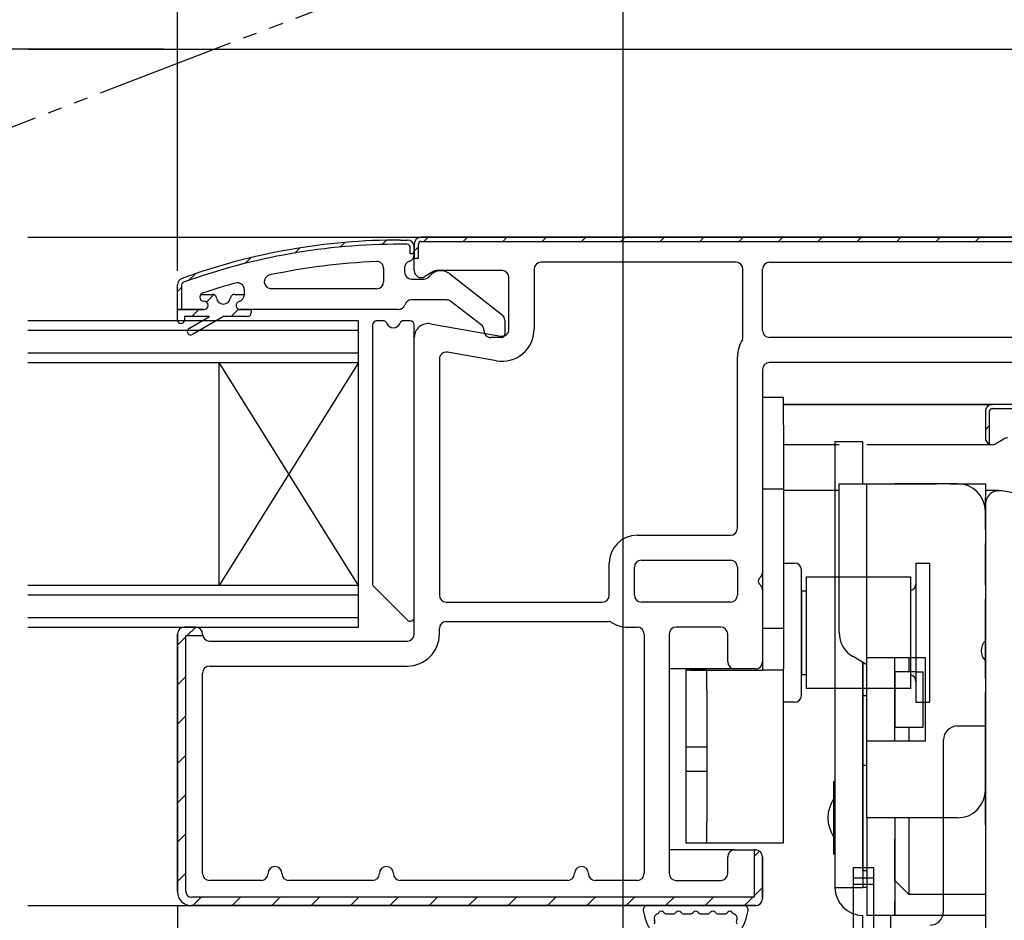
# Model space of a CAD drawing. Extents: x 0 to 1392, y 0 to 2245.
# Drawn here: x 614 to 685, y 1532 to 1596 of the extents above; entities that cross this region are included whole.
import ezdxf

# ---------------------------------------------------------------- set-up
doc = ezdxf.new("R2010")
doc.units = 0
doc.linetypes.add('YDIVIDE_1', pattern=[15, 10, -1, 1, -1, 1, -1])
doc.linetypes.add('YHIDDEN_1', pattern=[4, 3, -1])
for name, color, linetype in [('YKK_11', 7, 'CONTINUOUS'), ('YKK_12', 2, 'CONTINUOUS'), ('YKK_13', 4, 'CONTINUOUS'), ('YKK_D', 6, 'CONTINUOUS')]:
    doc.layers.add(name, color=color, linetype=linetype)

msp = doc.modelspace()

# ---------------------------------------------------------------- linework, layer by layer
at = {"layer": 'YKK_11', "color": 0, "linetype": 'ByBlock'}
for p, q in [((691.085, 1580.757), (643.085, 1580.757)), ((643.085, 1580.757), (691.085, 1580.757)), ((641.585, 1580.557), (642.085, 1580.557)), ((641.585, 1580.557), (642.085, 1580.557)), ((642.085, 1580.257), (641.585, 1580.257)), ((642.285, 1579.557), (642.285, 1580.057)), ((642.585, 1580.257), (642.585, 1579.257)), ((642.585, 1578.357), (642.585, 1580.257)), ((642.585, 1580.057), (642.585, 1579.557)), ((642.585, 1580.057), (642.585, 1579.511)), ((642.885, 1579.257), (642.885, 1580.257)), ((643.085, 1580.457), (691.085, 1580.457)), ((642.585, 1579.557), (642.285, 1579.557)), ((642.585, 1579.257), (642.885, 1579.257)), ((640.385, 1578.512), (640.385, 1577.557)), ((641.885, 1578.557), (641.885, 1578.257)), ((665.685, 1578.957), (651.685, 1578.957)), ((668.085, 1578.957), (689.285, 1578.957)), ((643.906, 1578.281), (643.349, 1577.933)), ((648.885, 1578.357), (644.171, 1578.357)), ((645.103, 1578.144), (648.892, 1575.184)), ((649.385, 1574.146), (649.385, 1577.857)), ((651.185, 1578.457), (651.185, 1574.146)), ((666.185, 1573.557), (666.185, 1578.457)), ((667.585, 1574.057), (667.585, 1578.457)), ((625.585, 1575.557), (625.585, 1577.336)), ((625.585, 1575.557), (625.585, 1577.336)), ((625.885, 1577.336), (625.885, 1575.557)), ((639.885, 1577.057), (632.314, 1577.057)), ((642.385, 1577.757), (643.286, 1577.757)), ((627.185, 1576.457), (627.185, 1576.465)), ((627.185, 1576.465), (627.185, 1576.457)), ((627.254, 1576.657), (628.091, 1576.657)), ((629.678, 1576.657), (630.385, 1576.657)), ((630.385, 1576.632), (630.385, 1576.987)), ((630.385, 1576.657), (630.385, 1576.632)), ((644.913, 1576.257), (642.385, 1576.257)), ((647.387, 1574.464), (645.22, 1576.152)), ((625.885, 1575.557), (625.585, 1575.557)), ((625.585, 1574.807), (625.585, 1575.557)), ((625.585, 1575.557), (627.485, 1575.557)), ((627.485, 1575.557), (625.585, 1575.557)), ((627.885, 1575.057), (626.085, 1575.057)), ((626.085, 1575.057), (626.085, 1574.807)), ((626.41, 1574.206), (627.885, 1575.057)), ((628.885, 1575.057), (626.66, 1573.773)), ((630.585, 1575.057), (628.885, 1575.057)), ((630.085, 1575.557), (630.885, 1575.557)), ((630.885, 1575.557), (630.085, 1575.557)), ((630.885, 1575.557), (630.885, 1575.357)), ((641.431, 1575.557), (630.885, 1575.557)), ((643.758, 1574.542), (648.798, 1573.654)), ((649.085, 1574.79), (649.085, 1573.807)), ((642.585, 1552.257), (642.585, 1573.557)), ((648.835, 1573.557), (648.085, 1573.557)), ((689.285, 1573.557), (668.085, 1573.557)), ((648.485, 1571.881), (644.971, 1572.5)), ((665.785, 1559.857), (665.785, 1572.172)), ((644.385, 1572.008), (644.385, 1555.057)), ((687.585, 1571.757), (668.085, 1571.757)), ((667.585, 1571.257), (667.585, 1556.682)), ((658.585, 1559.357), (665.285, 1559.357)), ((656.585, 1555.057), (656.585, 1557.357)), ((658.885, 1557.557), (665.285, 1557.557)), ((658.385, 1555.057), (658.385, 1557.057)), ((665.785, 1557.057), (665.785, 1555.057)), ((667.585, 1555.433), (667.585, 1550.257)), ((644.885, 1554.557), (656.085, 1554.557)), ((665.285, 1554.557), (658.885, 1554.557)), ((644.885, 1553.157), (656.585, 1553.157)), ((626.885, 1552.757), (626.085, 1552.757)), ((626.085, 1552.757), (626.885, 1552.757)), ((644.385, 1552.257), (644.385, 1552.657)), ((657.911, 1552.757), (658.585, 1552.757)), ((664.585, 1552.757), (661.385, 1552.757)), ((625.585, 1552.257), (625.585, 1533.757)), ((625.585, 1533.757), (625.585, 1552.257)), ((626.185, 1533.757), (626.185, 1552.157)), ((626.185, 1552.157), (627.395, 1552.157)), ((627.885, 1551.757), (642.085, 1551.757)), ((659.085, 1552.257), (659.085, 1535.057)), ((660.885, 1552.257), (660.885, 1535.057)), ((665.085, 1550.257), (665.085, 1552.257)), ((627.885, 1549.957), (642.085, 1549.957)), ((667.085, 1549.757), (665.585, 1549.757)), ((627.385, 1535.057), (627.385, 1549.457)), ((665.085, 1535.057), (665.085, 1536.257)), ((665.585, 1536.757), (667.085, 1536.757)), ((667.085, 1536.757), (666.985, 1536.757)), ((666.985, 1536.757), (666.985, 1533.357)), ((667.585, 1533.257), (667.585, 1536.257)), ((667.585, 1536.257), (667.585, 1533.257)), ((631.585, 1534.557), (627.885, 1534.557)), ((639.585, 1534.557), (633.585, 1534.557)), ((653.585, 1534.557), (641.585, 1534.557)), ((658.585, 1534.557), (655.585, 1534.557)), ((661.385, 1534.557), (664.585, 1534.557)), ((666.985, 1533.357), (626.585, 1533.357)), ((626.585, 1532.757), (667.085, 1532.757)), ((667.085, 1532.757), (626.585, 1532.757))]:
    msp.add_line(p, q, dxfattribs=at)
at = {"layer": 'YKK_11', "color": 0}
for p, q in [((643.579, 1580.757), (643.279, 1580.457)), ((646.407, 1580.757), (646.107, 1580.457)), ((649.235, 1580.757), (648.935, 1580.457)), ((652.064, 1580.757), (651.764, 1580.457)), ((654.892, 1580.757), (654.592, 1580.457)), ((657.721, 1580.757), (657.421, 1580.457)), ((660.549, 1580.757), (660.249, 1580.457)), ((663.378, 1580.757), (663.078, 1580.457)), ((666.206, 1580.757), (665.906, 1580.457)), ((669.034, 1580.757), (668.734, 1580.457)), ((671.863, 1580.757), (671.563, 1580.457)), ((674.691, 1580.757), (674.391, 1580.457)), ((677.52, 1580.757), (677.22, 1580.457)), ((680.348, 1580.757), (680.048, 1580.457)), ((683.177, 1580.757), (682.877, 1580.457)), ((634.374, 1579.989), (634.01, 1579.625)), ((637.598, 1580.384), (637.266, 1580.053)), ((640.588, 1580.547), (640.281, 1580.239)), ((642.885, 1580.063), (642.585, 1579.763)), ((630.842, 1579.285), (630.432, 1578.876)), ((642.585, 1579.714), (642.428, 1579.557)), ((626.868, 1578.14), (626.383, 1577.655)), ((625.885, 1577.156), (625.585, 1576.856)), ((628.195, 1576.639), (627.658, 1576.102)), ((627.114, 1575.557), (626.614, 1575.057)), ((629.967, 1575.582), (629.442, 1575.057)), ((683.585, 1566.926), (683.885, 1567.226)), ((626.892, 1552.757), (626.292, 1552.157)), ((626.185, 1552.05), (625.585, 1551.45)), ((626.185, 1549.221), (625.585, 1548.621)), ((626.185, 1546.393), (625.585, 1545.793)), ((626.185, 1543.564), (625.585, 1542.964)), ((626.185, 1540.736), (625.585, 1540.136)), ((626.185, 1537.907), (625.585, 1537.307)), ((667.371, 1536.667), (666.985, 1536.281)), ((626.185, 1535.079), (625.585, 1534.479)), ((667.585, 1534.053), (666.985, 1533.453)), ((627.291, 1533.357), (626.691, 1532.757)), ((630.12, 1533.357), (629.52, 1532.757)), ((632.948, 1533.357), (632.348, 1532.757)), ((635.777, 1533.357), (635.177, 1532.757)), ((638.605, 1533.357), (638.005, 1532.757)), ((641.433, 1533.357), (640.833, 1532.757)), ((644.262, 1533.357), (643.662, 1532.757)), ((647.09, 1533.357), (646.49, 1532.757)), ((649.919, 1533.357), (649.319, 1532.757)), ((652.747, 1533.357), (652.147, 1532.757)), ((655.576, 1533.357), (654.976, 1532.757)), ((658.404, 1533.357), (657.804, 1532.757)), ((661.232, 1533.357), (660.632, 1532.757)), ((664.061, 1533.357), (663.461, 1532.757)), ((666.889, 1533.357), (666.289, 1532.757))]:
    msp.add_line(p, q, dxfattribs=at)
at = {"layer": 'YKK_11'}
for p, q in [((699.774, 1568.757), (684.085, 1568.757)), ((699.774, 1568.757), (684.085, 1568.757)), ((683.585, 1568.257), (683.585, 1566.357)), ((683.585, 1568.257), (683.585, 1566.357)), ((683.885, 1565.899), (683.885, 1568.257)), ((684.085, 1568.457), (699.774, 1568.457)), ((684.349, 1565.933), (684.906, 1566.281)), ((689.798, 1561.654), (684.758, 1562.542)), ((683.585, 1561.557), (683.585, 1521.157))]:
    msp.add_line(p, q, dxfattribs=at)
at = {"layer": 'YKK_11', "color": 0, "linetype": 'ByBlock'}
for centre, radius, start, end in [((643.085, 1580.257), 0.5, 90, 180), ((643.085, 1580.257), 0.5, 90, 180), ((641.585, 1534.557), 46, 90, 109.91705), ((641.585, 1534.557), 46, 90, 109.91705), ((641.585, 1534.557), 45.7, 90, 109.91705), ((642.085, 1580.057), 0.5, 0, 90), ((642.085, 1580.057), 0.5, 0, 90), ((642.085, 1580.057), 0.2, 360, 90), ((643.085, 1580.257), 0.2, 90, 180), ((642.085, 1579.511), 0.5, 287.4576, 0), ((641.948, 1531.645), 47.413, 92.52154, 101.8508), ((639.885, 1578.512), 0.5, 0, 92.60525), ((642.385, 1578.557), 0.5, 107.4576, 180), ((651.685, 1578.457), 0.5, 90, 180), ((665.685, 1578.457), 0.5, 0, 90), ((668.085, 1578.457), 0.5, 90, 180), ((626.085, 1577.336), 0.5, 109.91705, 180), ((626.085, 1577.336), 0.5, 109.91705, 180), ((632.314, 1577.557), 0.5, 101.8508, 270), ((642.385, 1578.257), 0.5, 180, 270), ((643.085, 1578.357), 0.5, 180, 302), ((643.286, 1578.257), 0.5, 270, 323.1301), ((644.486, 1577.357), 1, 51.91329, 143.1301), ((644.171, 1577.857), 0.5, 90, 122), ((648.885, 1577.857), 0.5, 0, 90), ((626.085, 1577.336), 0.2, 109.91705, 180), ((641.534, 1534.557), 44.5, 105.35293, 108.53383), ((629.885, 1576.987), 0.5, 0, 105.35293), ((639.885, 1577.557), 0.5, 270, 0), ((627.485, 1576.465), 0.3, 140.11294, 180), ((627.485, 1576.465), 0.3, 140.11294, 180), ((627.485, 1576.457), 0.3, 180, 270), ((627.485, 1576.457), 0.3, 180, 270), ((627.485, 1576.465), 0.3, 108.53383, 140.11294), ((628.091, 1576.357), 0.3, 7.18076, 90), ((628.885, 1576.457), 0.5, 187.18076, 352.81924), ((629.678, 1576.357), 0.3, 90, 172.81924), ((629.885, 1576.632), 0.5, 284.47751, 0), ((629.885, 1576.632), 0.5, 284.47751, 0), ((627.485, 1575.857), 0.3, 270, 90), ((627.485, 1575.857), 0.3, 270, 90), ((630.085, 1575.857), 0.3, 104.47751, 270), ((630.085, 1575.857), 0.3, 104.47751, 270), ((641.431, 1576.057), 0.5, 270, 342.5424), ((642.385, 1575.757), 0.5, 90, 162.5424), ((644.913, 1575.757), 0.5, 52.08671, 90), ((630.585, 1575.357), 0.3, 270, 0), ((648.585, 1574.79), 0.5, 0, 52), ((625.835, 1574.807), 0.25, 180, 0), ((643.585, 1573.557), 1, 80, 180), ((647.085, 1574.066), 0.5, 359.51017, 52.73626), ((626.535, 1573.989), 0.25, 120, 300), ((648.085, 1574.057), 0.5, 179.51017, 270), ((648.885, 1574.146), 2.3, 260, 0), ((648.885, 1574.146), 0.5, 260, 0), ((648.835, 1573.807), 0.25, 270, 0), ((665.885, 1573.557), 0.3, 327.79577, 360), ((668.085, 1574.057), 0.5, 180, 270), ((668.085, 1572.172), 2.3, 147.79577, 180), ((644.885, 1572.008), 0.5, 80, 180), ((668.085, 1571.257), 0.5, 90, 180), ((665.285, 1559.857), 0.5, 270, 0), ((658.585, 1557.357), 2, 90, 180), ((658.885, 1557.057), 0.5, 90, 180), ((665.285, 1557.057), 0.5, 0, 90), ((667.085, 1556.682), 0.5, 308.68219, 0), ((667.585, 1556.057), 0.3, 128.68219, 231.31781), ((667.085, 1555.433), 0.5, 0, 51.31781), ((644.885, 1555.057), 0.5, 180, 270), ((656.085, 1555.057), 0.5, 270, 0), ((658.885, 1555.057), 0.5, 180, 270), ((665.285, 1555.057), 0.5, 270, 0), ((644.885, 1552.657), 0.5, 90, 180), ((656.585, 1552.957), 0.2, 56.44269, 90), ((657.911, 1554.957), 2.2, 236.44269, 270), ((626.085, 1552.257), 0.5, 90, 180), ((626.085, 1552.257), 0.5, 90, 180), ((626.885, 1552.257), 0.5, 0, 90), ((626.885, 1552.257), 0.5, 0, 90), ((658.585, 1552.257), 0.5, 0, 90), ((661.385, 1552.257), 0.5, 90, 180), ((664.585, 1552.257), 0.5, 0, 90), ((627.885, 1552.257), 0.5, 180, 191.53696), ((627.885, 1552.257), 0.5, 180, 270), ((642.085, 1552.257), 2.3, 270, 0), ((642.085, 1552.257), 0.5, 270, 0), ((665.585, 1550.257), 0.5, 180, 270), ((667.085, 1550.257), 0.5, 270, 0), ((627.885, 1549.457), 0.5, 90, 180), ((665.585, 1536.257), 0.5, 90, 180), ((667.085, 1536.257), 0.5, 0, 90), ((667.085, 1536.257), 0.5, 0, 90), ((632.585, 1535.057), 0.5, 90, 180), ((632.585, 1535.057), 0.5, 0, 90), ((640.585, 1535.057), 0.5, 90, 180), ((640.585, 1535.057), 0.5, 0, 90), ((654.585, 1535.057), 0.5, 90, 180), ((654.585, 1535.057), 0.5, 0, 90), ((627.885, 1535.057), 0.5, 180, 270), ((631.585, 1535.057), 0.5, 270, 0), ((633.585, 1535.057), 0.5, 180, 270), ((639.585, 1535.057), 0.5, 270, 0), ((641.585, 1535.057), 0.5, 180, 270), ((653.585, 1535.057), 0.5, 270, 0), ((655.585, 1535.057), 0.5, 180, 270), ((658.585, 1535.057), 0.5, 270, 0), ((661.385, 1535.057), 0.5, 180, 270), ((664.585, 1535.057), 0.5, 270, 0), ((626.585, 1533.757), 1, 180, 270), ((626.585, 1533.757), 1, 180, 270), ((626.585, 1533.757), 0.4, 180, 270), ((667.085, 1533.257), 0.5, 270, 0), ((667.085, 1533.257), 0.5, 270, 0)]:
    msp.add_arc(centre, radius, start, end, dxfattribs=at)
at = {"layer": 'YKK_11'}
for centre, radius, start, end in [((684.085, 1568.257), 0.5, 90, 180), ((684.085, 1568.257), 0.5, 90, 180), ((684.085, 1568.257), 0.2, 90, 180), ((684.085, 1566.357), 0.5, 180, 246.42182), ((684.085, 1566.357), 0.5, 180, 302), ((685.171, 1565.857), 0.5, 90, 122), ((684.585, 1561.557), 1, 80, 180)]:
    msp.add_arc(centre, radius, start, end, dxfattribs=at)
at = {"layer": 'YKK_12', "linetype": 'YDIVIDE_1'}
msp.add_line((671.39, 1610.811), (604.172, 1585.009), dxfattribs=at)
at = {"layer": 'YKK_12'}
for p, q in [((614.83, 1594.257), (699.432, 1594.257)), ((614.83, 1580.757), (643.08, 1580.757)), ((669.08, 1568.757), (684.08, 1568.757)), ((684.08, 1568.757), (669.08, 1568.757)), ((673.08, 1565.857), (669.08, 1565.857)), ((684.08, 1565.857), (675.08, 1565.857)), ((673.08, 1562.557), (669.08, 1562.557)), ((684.544, 1562.557), (683.58, 1562.557)), ((684.548, 1562.557), (683.584, 1562.557)), ((665.567, 1549.758), (660.88, 1549.758)), ((665.58, 1536.757), (660.88, 1536.757)), ((614.83, 1532.757), (626.58, 1532.757))]:
    msp.add_line(p, q, dxfattribs=at)
at = {"layer": 'YKK_12', "linetype": 'Continuous'}
for p, q in [((638.58, 1574.757), (614.83, 1574.757)), ((638.58, 1571.757), (638.58, 1574.757)), ((638.58, 1574.057), (614.83, 1574.057)), ((614.83, 1572.457), (638.58, 1572.457)), ((614.83, 1571.757), (638.58, 1571.757)), ((628.58, 1555.757), (628.58, 1571.757)), ((638.58, 1555.757), (628.58, 1571.757)), ((638.58, 1571.757), (628.58, 1555.757)), ((638.58, 1555.757), (638.58, 1571.757)), ((638.58, 1555.757), (614.83, 1555.757)), ((638.58, 1552.757), (638.58, 1555.757)), ((638.58, 1555.057), (614.83, 1555.057)), ((614.83, 1553.457), (638.58, 1553.457)), ((614.83, 1552.757), (638.58, 1552.757))]:
    msp.add_line(p, q, dxfattribs=at)
at = {"layer": 'YKK_13'}
for p, q in [((639.585, 1574.457), (639.585, 1555.882)), ((640.343, 1574.757), (639.885, 1574.757)), ((642.285, 1574.757), (641.826, 1574.757)), ((642.585, 1553.482), (642.585, 1574.457)), ((669.085, 1569.257), (667.585, 1569.257)), ((667.585, 1569.257), (667.585, 1567.257)), ((669.085, 1567.257), (669.085, 1569.257)), ((667.585, 1567.257), (667.585, 1549.657)), ((669.085, 1567.257), (669.085, 1549.757)), ((674.785, 1566.057), (672.785, 1566.057)), ((672.785, 1566.057), (672.785, 1556.057)), ((674.785, 1563.057), (674.785, 1566.057)), ((673.085, 1552.367), (673.085, 1563.057)), ((673.085, 1563.057), (674.085, 1563.057)), ((674.085, 1563.057), (675.085, 1563.057)), ((675.085, 1550.557), (675.085, 1563.057)), ((675.085, 1563.057), (677.085, 1563.057)), ((681.585, 1563.057), (677.085, 1563.057)), ((681.585, 1563.057), (683.585, 1563.057)), ((683.585, 1563.057), (683.585, 1562.057)), ((669.085, 1562.657), (667.585, 1562.657)), ((683.585, 1561.057), (683.585, 1562.057)), ((683.585, 1561.057), (683.585, 1551.771)), ((669.085, 1557.357), (669.885, 1557.357)), ((678.585, 1557.357), (678.585, 1547.357)), ((678.585, 1557.357), (679.585, 1557.357)), ((679.585, 1557.357), (679.585, 1547.357)), ((670.385, 1547.857), (670.385, 1556.857)), ((670.735, 1556.357), (678.235, 1556.357)), ((670.735, 1548.357), (670.735, 1556.357)), ((672.785, 1556.057), (672.785, 1534.057)), ((678.235, 1548.357), (678.235, 1556.357)), ((639.672, 1555.669), (642.072, 1553.269)), ((670.385, 1555.357), (670.385, 1549.357)), ((670.385, 1555.357), (670.735, 1555.357)), ((669.085, 1552.657), (667.585, 1552.657)), ((683.585, 1550.343), (683.585, 1551.771)), ((675.085, 1550.057), (674.085, 1550.635)), ((674.785, 1550.231), (674.785, 1534.057)), ((677.085, 1550.557), (675.085, 1550.557)), ((675.085, 1544.557), (675.085, 1550.557)), ((677.085, 1549.557), (677.085, 1550.557)), ((679.285, 1550.557), (677.085, 1550.557)), ((677.085, 1544.557), (677.085, 1550.557)), ((678.085, 1550.557), (678.085, 1549.557)), ((679.285, 1544.557), (679.285, 1550.557)), ((683.585, 1550.343), (683.585, 1541.057)), ((663.585, 1549.657), (662.085, 1549.657)), ((662.085, 1549.657), (662.085, 1548.257)), ((662.385, 1549.657), (667.585, 1549.657)), ((663.585, 1548.257), (663.585, 1549.657)), ((669.085, 1549.657), (667.585, 1549.657)), ((669.085, 1537.257), (669.085, 1549.757)), ((677.085, 1549.557), (677.085, 1545.557)), ((678.572, 1549.557), (677.085, 1549.557)), ((678.572, 1549.557), (679.085, 1549.557)), ((679.085, 1549.557), (679.085, 1545.557)), ((670.385, 1549.357), (670.735, 1549.357)), ((662.085, 1548.257), (662.085, 1538.757)), ((663.585, 1548.257), (663.585, 1538.757)), ((678.235, 1548.357), (670.735, 1548.357)), ((669.885, 1547.357), (669.085, 1547.357)), ((678.585, 1547.357), (679.585, 1547.357)), ((678.572, 1545.557), (677.085, 1545.557)), ((677.085, 1544.557), (677.085, 1545.557)), ((678.085, 1545.557), (678.085, 1544.557)), ((679.085, 1545.557), (678.572, 1545.557)), ((675.085, 1539.057), (675.085, 1544.557)), ((677.085, 1544.557), (675.085, 1544.557)), ((679.285, 1544.557), (677.085, 1544.557)), ((663.585, 1544.123), (662.085, 1544.123)), ((663.585, 1542.391), (662.085, 1542.391)), ((683.585, 1538.557), (683.585, 1541.057)), ((677.085, 1539.057), (675.085, 1539.057)), ((675.085, 1539.057), (675.085, 1532.057)), ((681.585, 1539.057), (677.085, 1539.057)), ((677.085, 1539.057), (677.085, 1532.057)), ((678.085, 1539.057), (678.085, 1538.557)), ((662.085, 1538.757), (662.085, 1537.257)), ((663.585, 1537.257), (663.585, 1538.757)), ((678.085, 1538.557), (678.085, 1533.557)), ((683.585, 1538.557), (683.585, 1533.557)), ((662.085, 1537.257), (663.585, 1537.257)), ((662.385, 1537.257), (667.585, 1537.257)), ((667.585, 1537.257), (669.085, 1537.257)), ((675.585, 1535.464), (674.085, 1535.464)), ((674.085, 1535.464), (674.085, 1528.758)), ((675.585, 1528.758), (675.585, 1535.464)), ((674.085, 1534.74), (675.585, 1534.74)), ((672.785, 1534.057), (674.785, 1534.057)), ((674.085, 1534.288), (675.585, 1534.288)), ((678.085, 1533.557), (677.085, 1534.557)), ((683.585, 1533.557), (678.085, 1533.557)), ((683.585, 1533.557), (683.585, 1533.057)), ((659.32, 1532.758), (666.249, 1532.758)), ((683.585, 1533.057), (683.585, 1532.057)), ((660.72, 1532.158), (661.152, 1532.158)), ((661.952, 1532.158), (662.385, 1532.158)), ((663.185, 1532.158), (663.617, 1532.158)), ((664.417, 1532.158), (664.849, 1532.158)), ((674.785, 1528.758), (674.785, 1532.057)), ((677.085, 1532.057), (675.085, 1532.057)), ((676.785, 1532.057), (676.785, 1528.758)), ((683.585, 1532.057), (677.085, 1532.057))]:
    msp.add_line(p, q, dxfattribs=at)
at = {"layer": 'YKK_13', "linetype": 'YHIDDEN_1'}
for p, q in [((674.785, 1563.057), (677.085, 1563.057)), ((677.085, 1563.057), (681.585, 1563.057)), ((683.585, 1551.771), (683.585, 1561.057)), ((683.585, 1541.057), (683.585, 1550.343)), ((674.785, 1536.557), (674.785, 1541.557)), ((677.085, 1534.557), (677.085, 1538.557)), ((677.085, 1534.557), (677.085, 1533.057)), ((677.085, 1532.057), (677.085, 1533.057))]:
    msp.add_line(p, q, dxfattribs=at)
at = {"layer": 'YKK_13', "linetype": 'Continuous'}
for p, q in [((674.785, 1542.989), (674.785, 1550.231)), ((674.785, 1547.837), (675.085, 1547.84)), ((681.585, 1545.657), (683.585, 1545.657)), ((683.585, 1539.657), (683.585, 1545.657)), ((680.585, 1539.657), (680.585, 1544.657)), ((674.785, 1542.837), (674.785, 1542.989)), ((674.785, 1542.837), (675.085, 1542.84)), ((674.785, 1535.277), (674.785, 1542.837)), ((672.785, 1541.657), (672.685, 1541.657)), ((672.685, 1541.657), (672.685, 1536.457)), ((680.585, 1532.349), (680.585, 1539.657)), ((683.585, 1539.657), (683.585, 1532.857)), ((672.785, 1536.457), (672.685, 1536.457)), ((674.785, 1535.277), (675.085, 1535.275)), ((683.585, 1532.857), (683.585, 1529.857))]:
    msp.add_line(p, q, dxfattribs=at)
at = {"layer": 'YKK_13'}
for centre, radius, start, end in [((639.885, 1574.457), 0.3, 90, 180), ((640.343, 1574.457), 0.3, 22.02431, 90), ((641.085, 1574.757), 0.5, 202.02431, 337.97569), ((641.826, 1574.457), 0.3, 90, 157.97569), ((642.285, 1574.457), 0.3, 0, 90), ((681.585, 1561.057), 2, 0, 90), ((669.885, 1556.857), 0.5, 0, 90), ((639.885, 1555.882), 0.3, 180, 225), ((678.085, 1555.857), 0.5, 287.45761, 0), ((642.285, 1553.482), 0.3, 225, 0), ((675.085, 1552.367), 2, 180, 240), ((684.285, 1551.057), 1, 134.427, 225.573), ((678.085, 1548.857), 0.5, 0, 72.54239), ((669.885, 1547.857), 0.5, 270, 0), ((681.585, 1541.057), 2, 270, 0), ((674.785, 1539.057), 2.5, 147.14012, 212.85988), ((674.785, 1534.057), 2, 180, 270), ((674.785, 1532.057), 2, 81.37307, 90), ((659.32, 1532.458), 0.3, 90, 188.20609), ((666.249, 1532.458), 0.3, 351.79391, 90), ((660.101, 1531.858), 0.3, 110.02209, 202.28177), ((659.896, 1532.422), 0.3, 290.02209, 328.16514), ((660.32, 1532.158), 0.2, 36.8699, 148.16514), ((660.72, 1532.458), 0.3, 216.8699, 270), ((661.152, 1532.458), 0.3, 270, 323.1301), ((661.552, 1532.158), 0.2, 36.8699, 143.1301), ((661.952, 1532.458), 0.3, 216.8699, 270), ((662.385, 1532.458), 0.3, 270, 323.1301), ((662.785, 1532.158), 0.2, 36.8699, 143.1301), ((663.185, 1532.458), 0.3, 216.8699, 270), ((663.617, 1532.458), 0.3, 270, 323.1301), ((664.017, 1532.158), 0.2, 36.8699, 143.1301), ((664.417, 1532.458), 0.3, 216.8699, 270), ((664.849, 1532.458), 0.3, 270, 323.1301), ((665.249, 1532.158), 0.2, 31.83486, 143.1301), ((665.673, 1532.422), 0.3, 211.83486, 249.97791), ((665.468, 1531.858), 0.3, 337.71823, 69.97791), ((659.566, 1531.581), 0.3, 333.36701, 23.14776), ((666.003, 1531.581), 0.3, 156.85224, 206.63299)]:
    msp.add_arc(centre, radius, start, end, dxfattribs=at)
at = {"layer": 'YKK_13', "linetype": 'Continuous'}
for centre, radius, start, end in [((681.585, 1544.657), 1, 90, 180), ((662.785, 1532.957), 3.8, 188.20609, 237.36313), ((662.785, 1532.957), 3.8, 302.63687, 351.79391), ((679.585, 1532.349), 1, 270.5, 0), ((662.785, 1532.957), 3.2, 202.28177, 203.14776), ((662.785, 1532.957), 3.2, 336.85224, 337.71823)]:
    msp.add_arc(centre, radius, start, end, dxfattribs=at)
at = {"layer": 'YKK_D'}
for p, q in [((657.58, 1504.157), (657.58, 1705.257)), ((657.58, 1504.157), (657.58, 1705.257)), ((625.585, 1578.336), (625.585, 1685.257)), ((624.58, 1594.257), (604.58, 1594.257)), ((625.585, 1532.757), (625.585, 1306.258))]:
    msp.add_line(p, q, dxfattribs=at)

doc.saveas('drawing.dxf')
